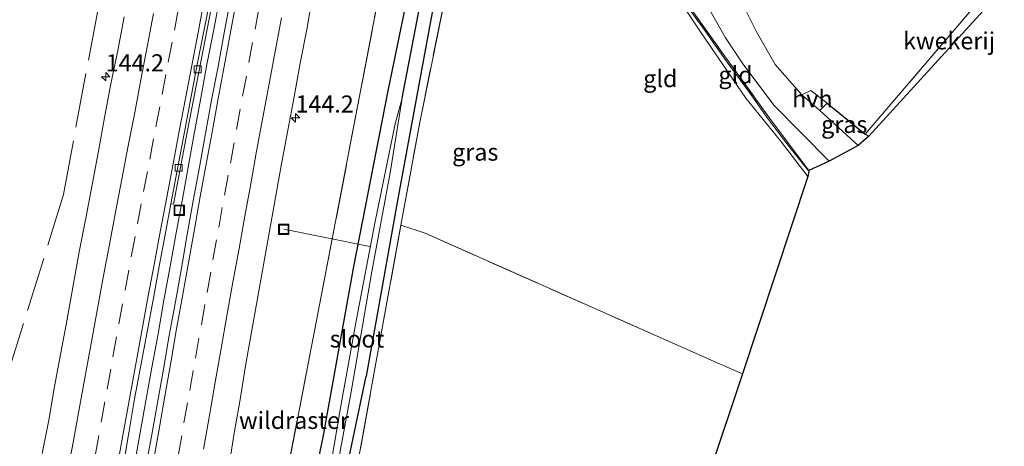
# Model space of a CAD drawing. Units: metres. Extents: x 169998 to 180002, y 424998 to 431251.
# Drawn here: x 175397 to 175542, y 426720 to 426782 of the extents above; entities that cross this region are included whole.
import ezdxf
from ezdxf.enums import TextEntityAlignment as Align

# ---------------------------------------------------------------- set-up
doc = ezdxf.new("R2010")
doc.units = ezdxf.units.M
doc.linetypes.add('IE-TERREINAFSCHEIDING', pattern=[10, 8, -2])
doc.linetypes.add('VW-3-9_STREEP', pattern=[12, 3, -9])
doc.layers.get('0').update_dxf_attribs({"lineweight": 25})
for name, color, linetype, lineweight in [('B-ME-AL-OVERIG-L-B1', 7, 'Continuous', 18), ('B-ME-AM-KILOMETR-S-B1', 7, 'Continuous', 18), ('B-ME-BV-GELEIDECONSTRUCTIE-GELEIDERAIL-L-B1', 213, 'BV-GELEIDERAIL', 18), ('B-ME-GW-KRUINLIJN-L-B1', 93, 'Continuous', 18), ('B-ME-GW-TEENLIJN-L-B1', 93, 'Continuous', 18), ('B-ME-IE-GRASLAND-GV-B6', 93, 'Continuous', 18), ('B-ME-IE-GRONDWERKLIJN-GROND_INGERICHT-GV-B6', 253, 'Continuous', 18), ('B-ME-IE-INRICHTINGSELEMENT-S-B1', 253, 'Continuous', 18), ('B-ME-IE-TERREINAFSCHEIDING-DOORGANG-L-B1', 8, 'IE-TERREINAFSCHEIDING-KUNSTMATIG-OPEN', 18), ('B-ME-IE-TERREINAFSCHEIDING-RASTERHEKWERK-L-B1', 8, 'IE-TERREINAFSCHEIDING', 18), ('B-ME-OG-WATER-GV-B6', 153, 'Continuous', 18), ('B-ME-VH-VERH_SOORT-BITUMEN-GV-B6', 8, 'IE-TERREINAFSCHEIDING-NATUURLIJK-HOUTWAL', 18), ('B-ME-VH-VERH_SOORT-HALF_VERHARDING-GV-B6', 8, 'IE-TERREINAFSCHEIDING-NATUURLIJK-HOUTWAL', 18), ('B-ME-VV-KOLK-S-B1', 8, 'Continuous', 18), ('B-ME-VW-MARKERING-39STREEP-015-L-B1', 255, 'VW-3-9_STREEP', 18), ('B-ME-VW-MARKERING-STREEP-015-L-B1', 7, 'Continuous', 18)]:
    doc.layers.add(name, color=color, linetype=linetype, lineweight=lineweight)
for name, color, linetype in [('B-ME-GW-INSTEEKWATERGANG-L-B1', 10, 'Continuous'), ('B-ME-GW-WATERGANG-GREPPEL-L-B1', 10, 'Continuous'), ('B-ME-IE-TERREINAFSCHEIDING-HAAGRASTER-L-B1', 10, 'Continuous'), ('B-ME-KG-KADASTRAAL-OPNAMEDTMGRENS-L-B1', 10, 'Continuous')]:
    doc.layers.add(name, color=color, linetype=linetype)
doc.styles.add('NLCS-ISO', font='NLCS-ISO.TTF')
doc.linetypes.add('BV-GELEIDERAIL', pattern='A,10,-3,[108,NLCS.SHX,S=1,R=0,X=0,Y=0],-3', length=16)
doc.linetypes.add('IE-TERREINAFSCHEIDING-KUNSTMATIG-OPEN', pattern='A,7,-1.5,[67,NLCS.SHX,S=0.75,R=0,X=0,Y=0],-1.5', length=10)
doc.linetypes.add('IE-TERREINAFSCHEIDING-NATUURLIJK-HOUTWAL', pattern='A,7,-1.5,[67,NLCS.SHX,S=0.75,R=45,X=0,Y=0],-1.5,7,-1.5,[70,NLCS.SHX,S=0.75,R=0,X=0,Y=0],-1.5', length=20)

# ---------------------------------------------------------------- blocks, each defined once
blk = doc.blocks.new('hecto')
for p, q in [((0, 0.625), (-0.625, 0)), ((0, -0.625), (0, 0.625)), ((-0.625, 0), (0.625, 0)), ((0.625, 0), (0, -0.625))]:
    blk.add_line(p, q)
blk = doc.blocks.new('kolk')
blk.add_lwpolyline([(-0.5, -0.5), (0.5, -0.5), (0.5, 0.5), (-0.5, 0.5)], close=True)
blk = doc.blocks.new('put')
for p, q in [((0.75, 0.75), (-0.75, 0.75)), ((-0.75, 0.75), (-0.75, -0.75)), ((0.75, -0.75), (0.75, 0.75)), ((-0.75, -0.75), (0.75, -0.75))]:
    blk.add_line(p, q)
blk.add_lwpolyline([(-0.625, 0.625), (0.625, 0.625), (0.625, -0.625), (-0.625, -0.625)], close=True)

msp = doc.modelspace()

# ---------------------------------------------------------------- linework, layer by layer
at = {"layer": 'B-ME-AL-OVERIG-L-B1'}
msp.add_line((175436.06, 426751.574, 7.657), (175448.675, 426749.04, 6.12), dxfattribs=at)
at = {"layer": 'B-ME-BV-GELEIDECONSTRUCTIE-GELEIDERAIL-L-B1'}
msp.add_polyline3d([(175414.1291, 426716.6114, 8.604), (175415.0005, 426721.5358, 8.6101), (175415.865, 426726.4604, 8.6261), (175416.7545, 426731.3806, 8.6292), (175417.6565, 426736.2983, 8.6423), (175418.5178, 426741.2236, 8.6588), (175419.4329, 426746.139, 8.6674), (175420.3127, 426751.0613, 8.6472), (175421.2108, 426755.9805, 8.6679), (175422.1043, 426760.9001, 8.6579), (175423.0099, 426765.8175, 8.6349), (175423.9133, 426770.7348, 8.6368), (175424.813, 426775.6539, 8.6392), (175425.751, 426780.5648, 8.6453), (175426.7066, 426785.4728, 8.6484)], dxfattribs=at)
at = {"layer": 'B-ME-GW-INSTEEKWATERGANG-L-B1'}
for points in [[(175477.505, 426896.985, 7.727), (175473.616, 426879.977, 7.553), (175468.603, 426857.775, 7.443), (175464.018, 426835.967, 7.293), (175459.163, 426810.902, 7.067), (175456.638, 426797.837, 6.847), (175451.298, 426771.813, 6.843), (175446.245, 426746.142, 6.787), (175441.78, 426721.17, 6.73)], [(175482.989, 426814.981, 7.121), (175485.032, 426814.001, 7.121), (175485.611, 426813.205, 7.121), (175484.837, 426812.26, 7.121), (175480.525, 426812.486, 6.617), (175464.765, 426815.512, 6.962), (175464.046, 426814.982, 6.962), (175462.387, 426807.39, 6.963), (175460.317, 426796.976, 6.847), (175456.904, 426778.567, 6.693), (175452.698, 426755.772, 6.66), (175448.129, 426730.107, 6.71)], [(175441.78, 426721.17, 6.73), (175440.2059, 426713.7113, 6.7622), (175440.0094, 426711.2672, 6.5585), (175440.3902, 426709.3023, 6.3374), (175440.8419, 426709.01, 6.3089), (175441.8984, 426708.8146, 6.2272), (175442.9843, 426708.8501, 6.0399), (175443.6364, 426709.2725, 6.2947), (175444.2928, 426711.9735, 6.5684), (175448.129, 426730.107, 6.71)]]:
    msp.add_polyline3d(points, dxfattribs=at)
at = {"layer": 'B-ME-GW-KRUINLIJN-L-B1'}
msp.add_polyline3d([(175512.897, 426760.074, 7.317), (175510.196, 426763.479, 7.317), (175506.995, 426767.64, 7.367), (175504.227, 426771.578, 7.367), (175500.833, 426776.194, 7.367), (175497.579, 426780.782, 7.367), (175493.238, 426786.781, 7.22), (175490.206, 426790.888, 6.94), (175489.378, 426791.75, 6.763)], dxfattribs=at)
at = {"layer": 'B-ME-GW-TEENLIJN-L-B1'}
msp.add_polyline3d([(175489.378, 426791.75, 6.763), (175492.071, 426787.981, 6.843), (175497.058, 426780.442, 6.813), (175503.72, 426770.773, 6.847), (175508.762, 426764.505, 6.9), (175512.789, 426759.311, 6.963)], dxfattribs=at)
at = {"layer": 'B-ME-GW-WATERGANG-GREPPEL-L-B1'}
msp.add_polyline3d([(175453.373, 426770.741, 5.48), (175457.672, 426793.109, 5.877), (175458.839, 426799.012, 5.863), (175462.413, 426816.874, 6.082), (175462.862, 426819.119, 6.11), (175466.84, 426838.281, 6.173), (175471.235, 426858.88, 6.25), (175475.356, 426877.429, 6.25), (175480.244, 426897.341, 6.25), (175484.9, 426916.685, 6.433), (175489.41, 426935.636, 6.55), (175493.587, 426953.936, 6.55), (175496.011, 426964.085, 6.55), (175498.113, 426970.305, 6.55), (175501.749, 426979.142, 6.55), (175505.776, 426986.597, 6.55), (175509.998, 426993.309, 6.623), (175514.847, 427000.316, 6.7), (175515.432, 427000.835, 6.6), (175516.915, 427003.748, 5.997)], dxfattribs=at)
at = {"layer": 'B-ME-IE-GRASLAND-GV-B6'}
for points in [[(175576.917, 427238.359, 11.397), (175567.041, 427213.1377, 11.1174), (175565.9481, 427210.3466, 11.0864), (175565.438, 427209.044, 11.072), (175560.198, 427194.86, 10.858), (175551.79, 427171.848, 10.533), (175546.165, 427159.486, 10.443), (175538.075, 427136.386, 10.133), (175534.597, 427123.846, 10.037), (175525.986, 427098.256, 9.622), (175518.214, 427074.327, 9.326), (175509.534, 427047.018, 9.145), (175503.442, 427026.789, 9.113), (175504.178, 427025.356, 9.063), (175494.59, 426994.145, 8.614), (175490.351, 426978.953, 8.641), (175483.275, 426946.868, 8.56), (175473.162, 426901.837, 8.029), (175474.676, 426901.474, 8.02), (175466.935, 426870.343, 7.911), (175458.255, 426828.384, 7.552), (175451.15, 426791.977, 7.257), (175441.846, 426743.2927, 7.1073), (175436.629, 426716.4566, 6.969)], [(175436.629, 426716.4566, 6.969), (175441.846, 426743.2927, 7.1073), (175451.15, 426791.977, 7.257), (175458.255, 426828.384, 7.552), (175466.935, 426870.343, 7.911), (175474.676, 426901.474, 8.02), (175479.905, 426922.066, 8.201), (175485.594, 426947.17, 8.419), (175489.701, 426966.623, 8.523), (175491.009, 426971.377, 8.6), (175493.317, 426976.735, 8.632), (175500.596, 426989.809, 8.392), (175514.058, 427015.11, 8.305), (175506.225, 427023.924, 8.419), (175512.876, 427021.286, 8.128), (175518.068, 427018.79, 7.992), (175523.978, 427016.524, 7.829)], [(175480.244, 426897.341, 6.25), (175475.356, 426877.429, 6.25), (175471.235, 426858.88, 6.25), (175466.84, 426838.281, 6.173), (175462.862, 426819.119, 6.11), (175462.413, 426816.874, 6.082), (175458.839, 426799.012, 5.863), (175457.672, 426793.109, 5.877), (175453.373, 426770.741, 5.48), (175452.352, 426766.993, 5.48), (175449.387, 426752.458, 5.48), (175446.723, 426738.411, 5.48), (175444.366, 426725.471, 5.48), (175441.6607, 426709.683, 5.48)], [(175440.2059, 426713.7113, 6.7622), (175441.78, 426721.17, 6.73), (175446.245, 426746.142, 6.787), (175451.298, 426771.813, 6.843), (175456.638, 426797.837, 6.847), (175459.163, 426810.902, 7.067), (175464.018, 426835.967, 7.293), (175468.603, 426857.775, 7.443), (175473.616, 426879.977, 7.553), (175477.505, 426896.985, 7.727)], [(175477.505, 426896.985, 7.727), (175473.616, 426879.977, 7.553), (175468.603, 426857.775, 7.443), (175464.018, 426835.967, 7.293), (175459.163, 426810.902, 7.067), (175456.638, 426797.837, 6.847), (175451.298, 426771.813, 6.843), (175446.245, 426746.142, 6.787), (175441.78, 426721.17, 6.73), (175440.2059, 426713.7113, 6.7622)], [(175412.5233, 426716.9, 7.9224), (175413.3894, 426721.8254, 7.9093), (175414.2138, 426726.7571, 7.9256), (175415.1494, 426731.669, 7.9109), (175416.0412, 426736.5886, 7.9271), (175416.9738, 426741.5011, 7.9327), (175417.8751, 426746.419, 7.9308), (175418.8022, 426751.3171, 7.9162), (175419.5055, 426755.3079, 7.9211), (175419.9185, 426755.2292, 7.9869), (175421.9786, 426766.0108, 7.9751), (175423.8436, 426775.8356, 7.9829), (175425.7537, 426785.6514, 7.9859), (175427.6483, 426795.4701, 7.989), (175430.5689, 426810.1949, 8.0473), (175432.4854, 426820.0092, 8.0842), (175435.4934, 426834.7052, 8.1445), (175437.6054, 426844.4807, 8.1699), (175439.728, 426854.2685, 8.2233), (175441.8935, 426864.0309, 8.2755), (175445.1182, 426878.6925, 8.3422), (175448.5117, 426893.3041, 8.4229)], [(175462.413, 426816.874, 6.082), (175484.924, 426813.444, 6.154), (175485.611, 426813.205, 7.121), (175484.837, 426812.26, 7.121), (175480.525, 426812.486, 6.617), (175464.765, 426815.512, 6.962), (175464.046, 426814.982, 6.962), (175462.387, 426807.39, 6.963), (175460.317, 426796.976, 6.847), (175456.904, 426778.567, 6.693), (175452.698, 426755.772, 6.66), (175448.129, 426730.107, 6.71), (175444.2928, 426711.9735, 6.5684), (175443.6364, 426709.2725, 6.2947), (175442.9843, 426708.8501, 6.0399), (175442.5735, 426709.5278, 5.48), (175442.699, 426710.394, 5.48), (175445.929, 426727.789, 5.48), (175448.972, 426745.417, 5.48), (175451.641, 426759.854, 5.48), (175453.373, 426770.741, 5.48), (175457.672, 426793.109, 5.877), (175458.839, 426799.012, 5.863), (175462.413, 426816.874, 6.082)], [(175444.2928, 426711.9735, 6.5684), (175448.129, 426730.107, 6.71), (175452.698, 426755.772, 6.66), (175456.904, 426778.567, 6.693), (175460.317, 426796.976, 6.847), (175462.387, 426807.39, 6.963), (175464.046, 426814.982, 6.962), (175464.765, 426815.512, 6.962), (175464.726, 426812.269, 6.953), (175485.78, 426796.423, 6.89), (175486.621, 426794.49, 6.887), (175483.829, 426796.547, 6.98), (175464.764, 426810.598, 6.887), (175462.077, 426797.251, 6.85), (175455.954, 426767.212, 6.6), (175453.21, 426752.178, 6.617), (175449.916, 426734.125, 6.637), (175445.491, 426709.622, 6.637)], [(175428.2729, 426785.2242, 8.0552), (175427.342, 426780.3117, 8.0486), (175426.4555, 426775.391, 8.0471), (175425.5023, 426770.4824, 8.019), (175424.6073, 426765.5634, 8.0129), (175423.7038, 426760.6458, 8.0068), (175422.7712, 426755.7336, 7.97), (175421.9399, 426750.8019, 7.9856), (175421.0835, 426745.8757, 7.9892), (175420.2301, 426740.9491, 7.9845), (175419.2985, 426736.0366, 7.9548), (175418.4316, 426731.1124, 7.9548), (175417.5522, 426726.1904, 7.941), (175416.6767, 426721.2679, 7.921), (175415.7642, 426716.3509, 7.9363)], [(175428.026, 426716.7961, 7.7055), (175428.7921, 426721.7381, 7.7253), (175429.6627, 426726.6618, 7.7171), (175430.4679, 426731.597, 7.7732), (175431.3475, 426736.5186, 7.7726), (175432.1904, 426741.4473, 7.7864), (175433.0685, 426746.3696, 7.7957), (175433.9792, 426751.2864, 7.7865), (175434.8407, 426756.2117, 7.8068), (175435.7319, 426761.1314, 7.8083), (175436.6416, 426766.0482, 7.8085), (175437.5734, 426770.9613, 7.8131), (175438.4544, 426775.8832, 7.8349), (175439.4179, 426780.7908, 7.8301), (175440.2794, 426785.7155, 7.8652)], [(175497.364, 426785.595, 7.212), (175500.718, 426779.558, 7.216), (175503.281, 426775.751, 7.216), (175507.832, 426769.661, 7.275), (175515.881, 426761.529, 7.187), (175512.911, 426760.174, 7.333), (175507.222, 426767.754, 7.313), (175500.167, 426777.5, 7.39), (175495.095, 426784.604, 7.243)], [(175412.7157, 426782.6475, 8.05), (175411.7562, 426777.7402, 8.0161), (175410.748, 426772.8424, 7.9747), (175409.8284, 426767.9272, 7.9507), (175408.9234, 426763.0095, 7.9314), (175408.0254, 426758.0904, 7.9133), (175407.0954, 426753.1783, 7.8977), (175406.1192, 426748.2736, 7.8518), (175405.2367, 426743.3517, 7.8302), (175404.3407, 426738.4333, 7.8088), (175403.4337, 426733.5159, 7.7886), (175402.5022, 426728.6031, 7.7511), (175401.6613, 426723.6745, 7.7618), (175400.7047, 426718.7662, 7.7159)], [(175521.182, 426765.494, 7.153), (175521.697, 426765.186, 7.153), (175520.153, 426763.817, 7.097), (175514.517, 426768.943, 7.153), (175515.595, 426770.008, 7.162), (175521.182, 426765.494, 7.153)]]:
    msp.add_polyline3d(points, dxfattribs=at)
at = {"layer": 'B-ME-IE-GRONDWERKLIJN-GROND_INGERICHT-GV-B6'}
for points in [[(175528.635, 426792.268, 7.588), (175531.4044, 426794.7409, 7.588), (175534.291, 426791.732, 7.588), (175539.337, 426786.741, 7.661), (175521.182, 426765.494, 7.153), (175515.595, 426770.008, 7.162), (175513.214, 426771.867, 7.162), (175511.914, 426771.254, 7.185), (175508.01, 426775.665, 7.189), (175505.202, 426780.543, 7.148), (175503.128, 426784.763, 7.085), (175505.728, 426787.693, 7.112), (175526.718, 426805.608, 7.321), (175529.463, 426808.413, 7.352), (175534.202, 426804.033, 7.588), (175528.099, 426798.389, 7.588), (175525.33, 426795.874, 7.588), (175525.135, 426796.087, 7.588), (175521.617, 426792.862, 7.588), (175522.604, 426791.786, 7.588), (175519.756, 426789.176, 7.588), (175524.638, 426783.85, 7.588), (175531.003, 426789.685, 7.588), (175528.635, 426792.268, 7.588)], [(175453.21, 426752.178, 6.617), (175455.954, 426767.212, 6.6), (175462.077, 426797.251, 6.85)], [(175521.182, 426765.494, 7.153), (175539.337, 426786.741, 7.661), (175548.231, 426796.671, 7.51), (175549.092, 426795.234, 7.36), (175521.697, 426765.186, 7.153), (175521.182, 426765.494, 7.153)], [(175512.897, 426760.074, 7.317), (175512.789, 426759.311, 6.963), (175508.762, 426764.505, 6.9), (175503.72, 426770.773, 6.847), (175497.058, 426780.442, 6.813), (175492.071, 426787.981, 6.843), (175489.378, 426791.75, 6.763), (175490.206, 426790.888, 6.94), (175493.238, 426786.781, 7.22), (175497.579, 426780.782, 7.367), (175500.833, 426776.194, 7.367), (175504.227, 426771.578, 7.367), (175506.995, 426767.64, 7.367), (175510.196, 426763.479, 7.317), (175512.897, 426760.074, 7.317)], [(175492.071, 426787.981, 6.843), (175497.058, 426780.442, 6.813), (175503.72, 426770.773, 6.847), (175508.762, 426764.505, 6.9), (175512.789, 426759.311, 6.963), (175503.209, 426730.435, 6.785), (175499.849, 426731.875, 6.885), (175456.765, 426750.983, 6.613), (175453.21, 426752.178, 6.617)], [(175495.095, 426784.604, 7.243), (175500.167, 426777.5, 7.39), (175507.222, 426767.754, 7.313), (175512.911, 426760.174, 7.333), (175512.897, 426760.074, 7.317), (175510.196, 426763.479, 7.317), (175506.995, 426767.64, 7.367), (175504.227, 426771.578, 7.367), (175500.833, 426776.194, 7.367), (175497.579, 426780.782, 7.367), (175493.238, 426786.781, 7.22)], [(175488.929, 426691.758, 6.549), (175485.596, 426693.132, 6.722), (175468.762, 426699.974, 6.812), (175448.862, 426708.159, 6.708), (175445.491, 426709.622, 6.637), (175449.916, 426734.125, 6.637), (175453.21, 426752.178, 6.617), (175456.765, 426750.983, 6.613), (175499.849, 426731.875, 6.885), (175503.209, 426730.435, 6.785), (175498.344, 426715.845, 6.66), (175496.66, 426711.602, 6.67), (175488.929, 426691.758, 6.549)]]:
    msp.add_polyline3d(points, dxfattribs=at)
at = {"layer": 'B-ME-IE-TERREINAFSCHEIDING-DOORGANG-L-B1'}
msp.add_line((175456.765, 426750.983, 6.613), (175453.21, 426752.178, 6.617), dxfattribs=at)
at = {"layer": 'B-ME-IE-TERREINAFSCHEIDING-HAAGRASTER-L-B1'}
msp.add_polyline3d([(175515.595, 426770.008, 7.162), (175521.182, 426765.494, 7.153), (175521.697, 426765.186, 7.153)], dxfattribs=at)
at = {"layer": 'B-ME-IE-TERREINAFSCHEIDING-RASTERHEKWERK-L-B1'}
for points in [[(175441.846, 426743.2927, 7.1073), (175451.15, 426791.977, 7.257), (175458.255, 426828.384, 7.552), (175466.935, 426870.343, 7.911), (175474.676, 426901.474, 8.02), (175479.905, 426922.066, 8.201), (175485.594, 426947.17, 8.419), (175489.701, 426966.623, 8.523), (175491.009, 426971.377, 8.6), (175493.317, 426976.735, 8.632), (175500.596, 426989.809, 8.392), (175514.058, 427015.11, 8.305), (175506.225, 427023.924, 8.419), (175504.178, 427025.356, 9.063), (175503.442, 427026.789, 9.113), (175509.534, 427047.018, 9.145), (175518.214, 427074.327, 9.326), (175525.986, 427098.256, 9.622), (175534.597, 427123.846, 10.037), (175541.615, 427143.65, 10.009), (175551.79, 427171.848, 10.533), (175560.198, 427194.86, 10.858), (175565.438, 427209.044, 11.072), (175565.9481, 427210.3466, 11.0864)], [(175392.817, 426715.3214, 6.995), (175395.092, 426727.0498, 6.9786), (175395.5788, 426730.1314, 6.9491), (175403.8109, 426756.6543, 7.4248), (175408.8195, 426783.5611, 7.6561), (175413.1614, 426806.9061, 7.7778), (175419.5625, 426838.2321, 8.0616), (175425.6601, 426866.647, 8.2234), (175427.4771, 426875.8064, 8.153), (175428.165, 426876.254, 11.47)], [(175445.491, 426709.622, 6.637), (175449.916, 426734.125, 6.637), (175453.21, 426752.178, 6.617), (175455.954, 426767.212, 6.6), (175462.077, 426797.251, 6.85), (175464.764, 426810.598, 6.887), (175483.829, 426796.547, 6.98), (175486.621, 426794.49, 6.887), (175489.668, 426792.107, 6.96), (175490.914, 426790.387, 7.063), (175495.095, 426784.604, 7.243), (175500.167, 426777.5, 7.39), (175507.222, 426767.754, 7.313), (175512.911, 426760.174, 7.333)], [(175548.231, 426796.671, 7.51), (175539.337, 426786.741, 7.661), (175521.182, 426765.494, 7.153)], [(175456.765, 426750.983, 6.613), (175499.849, 426731.875, 6.885), (175503.209, 426730.435, 6.785)], [(175441.846, 426743.2927, 7.1073), (175436.629, 426716.4566, 6.969), (175434.1705, 426711.1255, 7.2425)]]:
    msp.add_polyline3d(points, dxfattribs=at)
at = {"layer": 'B-ME-KG-KADASTRAAL-OPNAMEDTMGRENS-L-B1'}
msp.add_polyline3d([(175567.964, 426957.074, 7.59), (175541.15, 426867.449, 7.135), (175539.586, 426864.816, 7.123), (175531.353, 426818.21, 7.262), (175531.546, 426817.486, 7.3), (175532.197, 426817.161, 6.549), (175532.373, 426816.087, 7.323), (175532.913, 426815.174, 7.313), (175534.635, 426813.646, 7.337), (175535.235, 426813.194, 7.463), (175548.231, 426796.671, 7.51), (175549.092, 426795.234, 7.36), (175521.697, 426765.186, 7.153), (175520.153, 426763.817, 7.097), (175515.881, 426761.529, 7.187), (175512.911, 426760.174, 7.333), (175512.897, 426760.074, 7.317), (175512.789, 426759.311, 6.963), (175503.209, 426730.435, 6.785), (175498.344, 426715.845, 6.66)], dxfattribs=at)
at = {"layer": 'B-ME-OG-WATER-GV-B6'}
msp.add_polyline3d([(175441.6607, 426709.683, 5.48), (175444.366, 426725.471, 5.48), (175446.723, 426738.411, 5.48), (175449.387, 426752.458, 5.48), (175452.352, 426766.993, 5.48), (175453.373, 426770.741, 5.48), (175451.641, 426759.854, 5.48), (175448.972, 426745.417, 5.48), (175445.929, 426727.789, 5.48), (175442.699, 426710.394, 5.48), (175442.5735, 426709.5278, 5.48), (175441.6607, 426709.683, 5.48)], dxfattribs=at)
at = {"layer": 'B-ME-VH-VERH_SOORT-BITUMEN-GV-B6'}
for points in [[(175448.1224, 426893.3958, 8.4229), (175444.728, 426878.7807, 8.3422), (175441.5029, 426864.1172, 8.2755), (175439.3373, 426854.3542, 8.2233), (175437.2145, 426844.5653, 8.1699), (175435.102, 426834.7875, 8.1445), (175432.0932, 426820.0876, 8.0842), (175430.1764, 426810.2721, 8.0473), (175427.2557, 426795.5469, 7.989), (175425.361, 426785.7275, 7.9859), (175423.4508, 426775.9111, 7.9829), (175421.5857, 426766.0856, 7.9751), (175419.5055, 426755.3079, 7.9211), (175418.8022, 426751.3171, 7.9162), (175417.8751, 426746.419, 7.9308), (175416.9738, 426741.5011, 7.9327), (175416.0412, 426736.5886, 7.9271), (175415.1494, 426731.669, 7.9109), (175414.2138, 426726.7571, 7.9256), (175413.3894, 426721.8254, 7.9093), (175412.5233, 426716.9, 7.9224)], [(175421.9786, 426766.0108, 7.9751), (175419.9185, 426755.2292, 7.9869), (175419.5055, 426755.3079, 7.9211), (175421.5857, 426766.0856, 7.9751), (175423.4508, 426775.9111, 7.9829), (175425.361, 426785.7275, 7.9859), (175427.2557, 426795.5469, 7.989), (175430.1764, 426810.2721, 8.0473), (175432.0932, 426820.0876, 8.0842), (175435.102, 426834.7875, 8.1445), (175437.2145, 426844.5653, 8.1699), (175439.3373, 426854.3542, 8.2233), (175441.5029, 426864.1172, 8.2755), (175444.728, 426878.7807, 8.3422), (175448.1224, 426893.3958, 8.4229)], [(175448.5117, 426893.3041, 8.4229), (175445.1182, 426878.6925, 8.3422), (175441.8935, 426864.0309, 8.2755), (175439.728, 426854.2685, 8.2233), (175437.6054, 426844.4807, 8.1699), (175435.4934, 426834.7052, 8.1445), (175432.4854, 426820.0092, 8.0842), (175430.5689, 426810.1949, 8.0473), (175427.6483, 426795.4701, 7.989), (175425.7537, 426785.6514, 7.9859), (175423.8436, 426775.8356, 7.9829), (175421.9786, 426766.0108, 7.9751)], [(175415.7642, 426716.3509, 7.9363), (175416.6767, 426721.2679, 7.921), (175417.5522, 426726.1904, 7.941), (175418.4316, 426731.1124, 7.9548), (175419.2985, 426736.0366, 7.9548), (175420.2301, 426740.9491, 7.9845), (175421.0835, 426745.8757, 7.9892), (175421.9399, 426750.8019, 7.9856), (175422.7712, 426755.7336, 7.97), (175423.7038, 426760.6458, 8.0068), (175424.6073, 426765.5634, 8.0129), (175425.5023, 426770.4824, 8.019), (175426.4555, 426775.391, 8.0471), (175427.342, 426780.3117, 8.0486), (175428.2729, 426785.2242, 8.0552)], [(175440.2794, 426785.7155, 7.8652), (175439.4179, 426780.7908, 7.8301), (175438.4544, 426775.8832, 7.8349), (175437.5734, 426770.9613, 7.8131), (175436.6416, 426766.0482, 7.8085), (175435.7319, 426761.1314, 7.8083), (175434.8407, 426756.2117, 7.8068), (175433.9792, 426751.2864, 7.7865), (175433.0685, 426746.3696, 7.7957), (175432.1904, 426741.4473, 7.7864), (175431.3475, 426736.5186, 7.7726), (175430.4679, 426731.597, 7.7732), (175429.6627, 426726.6618, 7.7171), (175428.7921, 426721.7381, 7.7253), (175428.026, 426716.7961, 7.7055)], [(175503.128, 426784.763, 7.085), (175505.202, 426780.543, 7.148), (175508.01, 426775.665, 7.189), (175511.914, 426771.254, 7.185), (175514.517, 426768.943, 7.153), (175520.153, 426763.817, 7.097), (175515.881, 426761.529, 7.187), (175507.832, 426769.661, 7.275), (175503.281, 426775.751, 7.216), (175500.718, 426779.558, 7.216), (175497.364, 426785.595, 7.212)], [(175400.7047, 426718.7662, 7.7159), (175401.6613, 426723.6745, 7.7618), (175402.5022, 426728.6031, 7.7511), (175403.4337, 426733.5159, 7.7886), (175404.3407, 426738.4333, 7.8088), (175405.2367, 426743.3517, 7.8302), (175406.1192, 426748.2736, 7.8518), (175407.0954, 426753.1783, 7.8977), (175408.0254, 426758.0904, 7.9133), (175408.9234, 426763.0095, 7.9314), (175409.8284, 426767.9272, 7.9507), (175410.748, 426772.8424, 7.9747), (175411.7562, 426777.7402, 8.0161), (175412.7157, 426782.6475, 8.05)]]:
    msp.add_polyline3d(points, dxfattribs=at)
at = {"layer": 'B-ME-VH-VERH_SOORT-HALF_VERHARDING-GV-B6'}
msp.add_polyline3d([(175511.914, 426771.254, 7.185), (175513.214, 426771.867, 7.162), (175515.595, 426770.008, 7.162), (175514.517, 426768.943, 7.153), (175511.914, 426771.254, 7.185)], dxfattribs=at)
at = {"layer": 'B-ME-VW-MARKERING-39STREEP-015-L-B1'}
for points in [[(175408.4377, 426718.455, 7.9217), (175409.3258, 426723.3755, 7.9237), (175410.1908, 426728.1745, 7.9325), (175411.0411, 426732.8986, 7.942), (175411.9113, 426737.7279, 7.953), (175412.8199, 426742.6447, 7.9534), (175413.7284, 426747.5614, 7.9583), (175414.6387, 426752.3707, 7.9679), (175415.5404, 426757.0853, 7.9729), (175416.4494, 426761.844, 7.9761), (175417.3472, 426766.5593, 7.9869), (175418.2451, 426771.2746, 7.9986), (175419.1463, 426776.0006, 8.0142), (175420.0456, 426780.7156, 8.0232), (175420.9619, 426785.5042, 8.0321)], [(175420.609, 426718.4258, 7.9585), (175421.4464, 426723.2484, 7.9659), (175422.2847, 426727.9746, 7.9642), (175423.1229, 426732.7009, 7.9721), (175423.996, 426737.6147, 7.9865), (175424.8373, 426742.3404, 8.0009), (175425.6839, 426747.0936, 8.0146), (175426.5288, 426751.8187, 8.0219), (175427.3738, 426756.5437, 8.0253), (175428.2368, 426761.2681, 8.032), (175429.1428, 426766.1854, 8.0383), (175430.0386, 426771.0342, 8.0442), (175430.9526, 426775.95, 8.0541), (175431.8666, 426780.8657, 8.068), (175432.7674, 426785.6478, 8.0802)]]:
    msp.add_polyline3d(points, dxfattribs=at)
at = {"layer": 'B-ME-VW-MARKERING-STREEP-015-L-B1'}
for points in [[(175411.8197, 426717.6439, 7.9756), (175412.694, 426722.5079, 7.9637), (175413.5649, 426727.3357, 7.969), (175414.4375, 426732.125, 7.9704), (175415.3237, 426736.9869, 7.9781), (175416.2205, 426741.8497, 7.9829), (175417.1198, 426746.6808, 7.977), (175418.0313, 426751.4375, 7.9755), (175418.9175, 426756.2681, 7.9693), (175419.8536, 426761.1295, 7.9616), (175420.768, 426765.9294, 7.9613), (175421.6719, 426770.6875, 7.9651), (175422.5893, 426775.5181, 7.9782), (175423.5017, 426780.3497, 7.9888), (175424.4243, 426785.1482, 7.9916)], [(175416.9419, 426717.4016, 8.0072), (175417.7995, 426722.3275, 8.0073), (175418.643, 426727.1568, 8.0135), (175419.5101, 426732.0811, 8.0262), (175420.3772, 426737.0053, 8.0403), (175421.2161, 426741.7696, 8.0516), (175422.0987, 426746.6911, 8.0598), (175422.9812, 426751.6126, 8.0684), (175423.8381, 426756.3579, 8.0738), (175424.699, 426761.0801, 8.082), (175425.5599, 426765.8022, 8.0889), (175426.4623, 426770.6813, 8.0926), (175427.3409, 426775.4002, 8.1056), (175428.2195, 426780.1191, 8.1186), (175429.0981, 426784.838, 8.131)], [(175404.3209, 426715.571, 7.8643), (175405.2318, 426720.4029, 7.8633), (175406.1119, 426725.2659, 7.8788), (175406.9941, 426730.0973, 7.8912), (175407.8488, 426734.8842, 7.905), (175408.7222, 426739.683, 7.9169), (175409.6256, 426744.5447, 7.9267), (175410.5374, 426749.3421, 7.9466), (175411.4411, 426754.0719, 7.9629), (175412.3606, 426758.9022, 7.9765), (175413.2879, 426763.7622, 7.9939), (175414.2406, 426768.6546, 8.014), (175415.1334, 426773.446, 8.0345), (175416.054, 426778.2761, 8.0481), (175416.9655, 426783.1391, 8.0637)], [(175424.3084, 426719.4191, 7.8895), (175425.1621, 426724.3456, 7.9006), (175426.0181, 426729.1954, 7.9009), (175426.8928, 426734.1183, 7.9098), (175427.7457, 426738.9063, 7.9227), (175428.625, 426743.8284, 7.9365), (175429.5043, 426748.7504, 7.9438), (175430.3617, 426753.51, 7.9547), (175431.213, 426758.2339, 7.9623), (175432.0803, 426763.0153, 7.965), (175432.9946, 426767.931, 7.9707), (175433.9089, 426772.8467, 7.9771), (175434.795, 426777.5969, 7.9867), (175435.7161, 426782.5113, 8.0014)]]:
    msp.add_polyline3d(points, dxfattribs=at)

# ---------------------------------------------------------------- block references
at = {"layer": 'B-ME-AM-KILOMETR-S-B1', "rotation": 90}
for p in [(175409.9921, 426773.8903, 7.9309), (175437.777, 426767.8658, 7.8066)]:
    msp.add_blockref('hecto', p, dxfattribs=at)
at = {"layer": 'B-ME-IE-INRICHTINGSELEMENT-S-B1', "rotation": 90}
for p in [(175420.758, 426754.358, 7.723), (175436.06, 426751.574, 7.657)]:
    msp.add_blockref('put', p, dxfattribs=at)
at = {"layer": 'B-ME-VV-KOLK-S-B1', "rotation": 90}
for p in [(175423.4575, 426774.9724, 7.8753), (175420.6747, 426760.5682, 7.8816)]:
    msp.add_blockref('kolk', p, dxfattribs=at)

# ---------------------------------------------------------------- texts
at = {"layer": 'B-ME-AM-KILOMETR-S-B1', "ltscale": 0.2, "style": 'NLCS-ISO'}
for p in [(175409.9921, 426773.8903, 7.9309), (175437.777, 426767.8658, 7.8066)]:
    msp.add_text('144.2', height=2.5, dxfattribs=at).set_placement(p, align=Align.BOTTOM_LEFT)
at = {"layer": 'B-ME-IE-GRASLAND-GV-B6', "ltscale": 0.2, "style": 'NLCS-ISO'}
for p in [(175518.107, 426766.9125), (175464.0922, 426762.8621)]:
    msp.add_text('gras', height=2.5, dxfattribs=at).set_placement(p, align=Align.MIDDLE_CENTER)
at = {"layer": 'B-ME-IE-GRONDWERKLIJN-GROND_INGERICHT-GV-B6', "ltscale": 0.2, "style": 'NLCS-ISO'}
for s, p in [('kwekerij', (175533.4535, 426779.1367)), ('gld', (175491.1805, 426773.615)), ('gld', (175502.1897, 426774.1501))]:
    msp.add_text(s, height=2.5, dxfattribs=at).set_placement(p, align=Align.MIDDLE_CENTER)
at = {"layer": 'B-ME-IE-TERREINAFSCHEIDING-RASTERHEKWERK-L-B1', "ltscale": 0.2, "style": 'NLCS-ISO'}
msp.add_text('wildraster', height=2.5, dxfattribs=at).set_placement((175437.5485, 426723.6249), align=Align.MIDDLE_CENTER)
at = {"layer": 'B-ME-OG-WATER-GV-B6', "ltscale": 0.2, "style": 'NLCS-ISO'}
msp.add_text('sloot', height=2.5, dxfattribs=at).set_placement((175446.7781, 426735.5351), align=Align.MIDDLE_CENTER)
at = {"layer": 'B-ME-VH-VERH_SOORT-HALF_VERHARDING-GV-B6', "ltscale": 0.2, "style": 'NLCS-ISO'}
msp.add_text('hvh', height=2.5, dxfattribs=at).set_placement((175513.4308, 426770.6652), align=Align.MIDDLE_CENTER)

doc.saveas('drawing.dxf')
